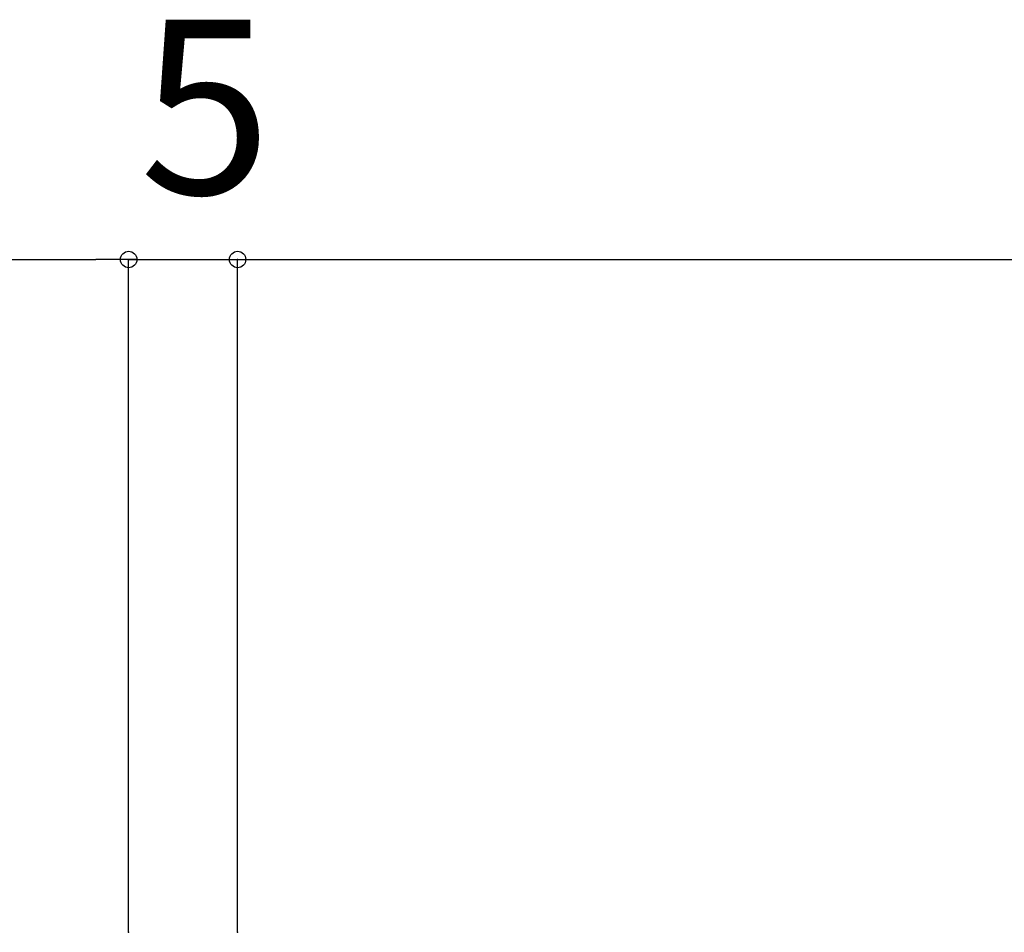
# Model space of a CAD drawing. Extents: x 256 to 1532, y 463 to 844.
# Drawn here: x 465 to 510, y 706 to 748 of the extents above; entities that cross this region are included whole.
import ezdxf

# ---------------------------------------------------------------- set-up
doc = ezdxf.new("R2010")
doc.units = 0
doc.header["$LTSCALE"] = 6
doc.header["$MEASUREMENT"] = 0
doc.layers.add('_0-0_', color=7, linetype='CONTINUOUS')
doc.styles.get("Standard").update_dxf_attribs({"font": 'txt', "bigfont": 'bigfont.shx'})

# ---------------------------------------------------------------- blocks, each defined once
blk = doc.blocks.new('-000-_DOT')
at = {"layer": '_0-0_', "color": 7, "linetype": 'Continuous'}
for p, q in [((-1, 0), (-2, 0)), ((0.5, 0), (-0.5, 0))]:
    blk.add_line(p, q, dxfattribs=at)
blk.add_circle((0, 0), 0.5, dxfattribs=at)
blk = doc.blocks.new('-001-_SMALL')
at = {"layer": '_0-0_', "color": 7, "linetype": 'Continuous'}
blk.add_circle((0, 0), 0.5, dxfattribs=at)

msp = doc.modelspace()

# ---------------------------------------------------------------- linework, layer by layer
at = {"layer": '_0-0_', "color": 4, "linetype": 'Continuous'}
for p, q in [((372.213, 737.121), (468.213, 737.121)), ((469.713, 737.121), (468.213, 737.121)), ((469.713, 706.259), (469.713, 737.121)), ((469.713, 737.121), (474.713, 737.121)), ((474.713, 706.259), (474.713, 737.121)), ((474.713, 737.121), (476.213, 737.121)), ((474.713, 706.259), (474.713, 737.121)), ((474.713, 737.121), (669.713, 737.121))]:
    msp.add_line(p, q, dxfattribs=at)
at = {"layer": '_0-0_', "color": 7}
for p in [(469.713, 737.121), (469.713, 737.121), (474.713, 737.121), (469.713, 706.259), (474.713, 706.259), (474.713, 706.259)]:
    msp.add_point(p, dxfattribs=at)

# ---------------------------------------------------------------- block references
at = {"layer": '_0-0_', "xscale": 0.75, "yscale": 0.75}
for name in ['-000-_DOT', '-001-_SMALL']:
    msp.add_blockref(name, (469.713, 737.121), dxfattribs=at)
at = {"layer": '_0-0_', "xscale": 0.75, "yscale": 0.75, "rotation": 180}
msp.add_blockref('-001-_SMALL', (474.713, 737.121), dxfattribs=at)
msp.add_blockref('-001-_SMALL', (474.713, 737.121), dxfattribs=at)

# ---------------------------------------------------------------- texts
at = {"layer": '_0-0_', "color": 7}
msp.add_text('5', height=8, dxfattribs=at).set_placement((470.213, 740.121))

doc.saveas('drawing.dxf')
